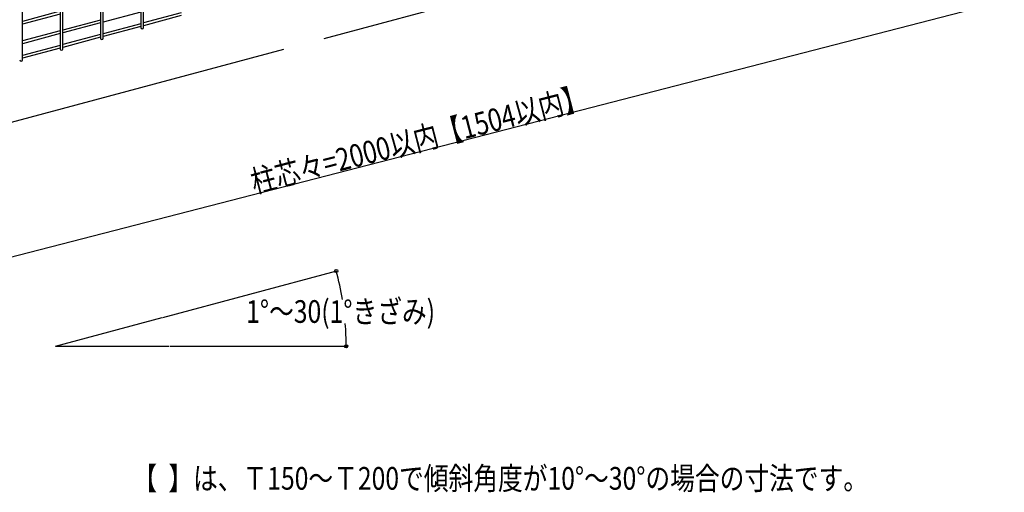
# Model space of a CAD drawing. Extents: x 0 to 27500, y 0 to 20000.
# Drawn here: x 9769 to 11072, y 14756 to 15382 of the extents above; entities that cross this region are included whole.
import ezdxf

# ---------------------------------------------------------------- set-up
doc = ezdxf.new("R2010")
doc.units = 0
doc.layers.get('0').update_dxf_attribs({"linetype": 'CONTINUOUS'})
for name, color, linetype in [('YKK_A1', 4, 'CONTINUOUS'), ('YKK_N1', 2, 'CONTINUOUS'), ('YKK_Z1', 7, 'CONTINUOUS')]:
    doc.layers.add(name, color=color, linetype=linetype)
doc.styles.add('text-b', font='extslim2.shx', dxfattribs={"width": 0.8, "bigfont": 'extfont2.shx'})

msp = doc.modelspace()

# ---------------------------------------------------------------- linework, layer by layer
at = {"linetype": 'Continuous', "ltscale": 2}
for q in [(9957.7, 14987), (9966.5, 14949)]:
    msp.add_line((9816.1, 14949), q, dxfattribs=at)
at = {"layer": 'YKK_A1', "linetype": 'Continuous'}
for p, q in [((9929.2, 16092.8), (9929.2, 15371.4)), ((9932.8, 15371.4), (9932.8, 16092.8)), ((9875.7, 16078.5), (9875.7, 15357.1)), ((9879.3, 15357.1), (9879.3, 16078.5)), ((9822.3, 16064.2), (9822.3, 15342.8)), ((9825.9, 15342.8), (9825.9, 16064.2)), ((9772.5, 15328.5), (9772.5, 16049.9)), ((9822.3, 15392.8), (9772.5, 15379.4)), ((9822.3, 15389), (9772.5, 15375.7)), ((9875.7, 15381.2), (9825.9, 15367.9)), ((9929.2, 15391.8), (9879.3, 15378.4)), ((9982.6, 15390.7), (9932.8, 15377.3)), ((9982.6, 15387), (9932.8, 15373.6)), ((9822.3, 15366.9), (9772.5, 15353.5)), ((9875.7, 15377.5), (9825.9, 15364.1)), ((9929.2, 15376.4), (9879.3, 15363)), ((9929.2, 15372.6), (9879.3, 15359.3)), ((9822.3, 15363.2), (9772.5, 15349.8)), ((9875.7, 15362.1), (9825.9, 15348.7)), ((9875.7, 15358.3), (9825.9, 15345)), ((9822.3, 15347.7), (9772.5, 15334.4)), ((9822.3, 15344), (9772.5, 15330.7))]:
    msp.add_line(p, q, dxfattribs=at)
for centre in [(9931, 15371.4), (9877.5, 15357.1), (9824.1, 15342.8), (9770.7, 15328.5)]:
    msp.add_ellipse(centre, major_axis=(1.8, 0), ratio=0.950449, start_param=3.141593, end_param=6.283185, dxfattribs=at)
at = {"layer": 'YKK_N1'}
for p, q in [((9306, 14951), (11072.3, 15406.6)), ((9958.6, 14987.2), (10188.9, 15048.9)), ((9967.5, 14949), (10202, 14949))]:
    msp.add_line(p, q, dxfattribs=at)
at = {"layer": 'YKK_N1', "linetype": 'ByBlock', "lineweight": -2}
for centre in [(10187.9, 15048.7), (10201, 14949)]:
    msp.add_circle(centre, 2.12, dxfattribs=at)
at = {"layer": 'YKK_N1'}
for start, end in [(9.2706, 15), (0, 4.4721)]:
    msp.add_arc((9816.1, 14949), 385, start, end, dxfattribs=at)
at = {"layer": 'YKK_Z1', "linetype": 'Continuous'}
for p, q in [((11014.1, 15582.3), (10171.4, 15356.5)), ((10117.9, 15342.2), (9275.7, 15116.5))]:
    msp.add_line(p, q, dxfattribs=at)

# ---------------------------------------------------------------- texts
at = {"style": 'text-b', "width": 0.8}
msp.add_text('【  】は、Ｔ150～Ｔ200で傾斜角度が10°～30°の場合の寸法です。', height=30, dxfattribs=at).set_placement((9918.2, 14759.1))
at = {"layer": 'YKK_N1', "style": 'text-b', "width": 0.8}
msp.add_text('柱芯々=2000以内【1504以内】', height=30, rotation=14.4662, dxfattribs=at).set_placement((10079.4, 15151.5))
msp.add_text('1°～30(1°きざみ)', height=30, dxfattribs=at).set_placement((10068.7, 14980.1))

doc.saveas('drawing.dxf')
